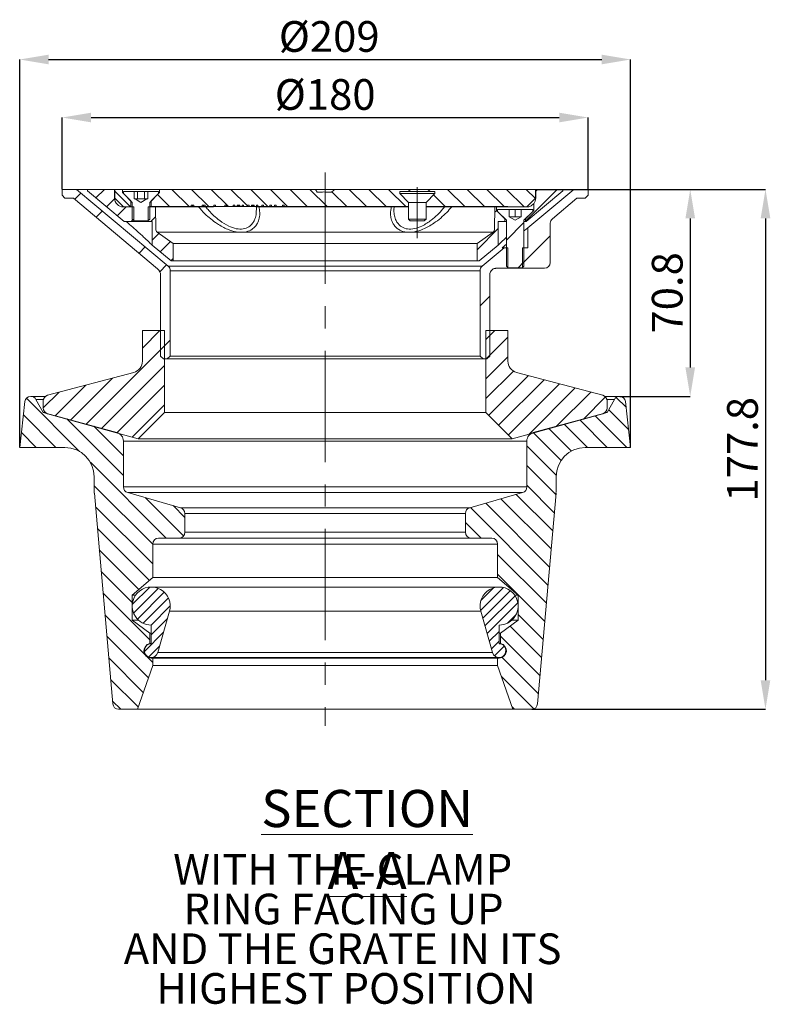
# Model space of a CAD drawing. Units: millimetres. Extents: x 124 to 1424, y 194 to 747.
# Drawn here: x 1167 to 1424, y 410 to 747 of the extents above; entities that cross this region are included whole.
import ezdxf

# ---------------------------------------------------------------- set-up
doc = ezdxf.new("R2010")
doc.units = ezdxf.units.MM
doc.header["$LTSCALE"] = 3
doc.header["$PDSIZE"] = -1
doc.linetypes.add('CENTERX2', pattern=[20.32, 12.7, -2.54, 2.54, -2.54])
doc.styles.add('SLDTEXTSTYLE1', font='TXT', dxfattribs={"width": 0.75})
doc.styles.add('SLDTEXTSTYLE3', font='TXT', dxfattribs={"width": 0.7})
doc.dimstyles.new('SLDDIMSTYLE0', dxfattribs={"dimtxt": 10.5, "dimasz": 9.906, "dimexe": 0, "dimexo": 0.0625, "dimgap": 2.625, "dimtad": 1, "dimdec": 1, "dimrnd": 1e-09, "dimzin": 12, "dimdsep": 46, "dimtxsty": 'SLDTEXTSTYLE1', "dimsah": 1, "dimcen": 0.09, "dimadec": 0, "dimazin": 3, "dimtfac": 1, "dimtdec": 1, "dimtofl": 0, "dimtmove": 0, "dimatfit": 3, "dimfxl": 1, "dimfrac": 2, "dimtolj": 1, "dimtzin": 12, "dimarcsym": 0})

# ---------------------------------------------------------------- blocks, each defined once
blk = doc.blocks.new('_D')
at = {"color": 0, "linetype": 'Continuous', "lineweight": -2}
for p, q in [((1167.44, 600.24), (1167.44, 732.9)), ((1177.35, 732.9), (1366.54, 732.9)), ((1376.44, 600.24), (1376.44, 732.9))]:
    blk.add_line(p, q, dxfattribs=at)
at = {"color": 0}
for points in [[(1177.35, 734.55), (1177.35, 731.25), (1167.44, 732.9)], [(1366.54, 731.25), (1366.54, 734.55), (1376.44, 732.9)]]:
    blk.add_solid(points, dxfattribs=at)
at = {"layer": 'Defpoints', "color": 0}
for p in [(1376.44, 732.9), (1167.44, 600.18), (1376.44, 600.18)]:
    blk.add_point(p, dxfattribs=at)
at = {"color": 0, "lineweight": 0, "insert": (1273.32, 746.02), "char_height": 10.5, "attachment_point": 2, "style": 'SLDTEXTSTYLE1'}
blk.add_mtext('\\A1;%%c209', dxfattribs=at)
blk = doc.blocks.new('_D_2')
at = {"color": 0, "linetype": 'Continuous', "lineweight": -2}
for p, q in [((1181.94, 688.54), (1181.94, 713.05)), ((1191.85, 713.05), (1352.04, 713.05)), ((1361.94, 688.54), (1361.94, 713.05))]:
    blk.add_line(p, q, dxfattribs=at)
at = {"color": 0}
for points in [[(1191.85, 714.7), (1191.85, 711.4), (1181.94, 713.05)], [(1352.04, 711.4), (1352.04, 714.7), (1361.94, 713.05)]]:
    blk.add_solid(points, dxfattribs=at)
at = {"layer": 'Defpoints', "color": 0}
for p in [(1361.94, 713.05), (1181.94, 688.48), (1361.94, 688.48)]:
    blk.add_point(p, dxfattribs=at)
at = {"color": 0, "lineweight": 0, "insert": (1271.94, 726.18), "char_height": 10.5, "attachment_point": 2, "style": 'SLDTEXTSTYLE1'}
blk.add_mtext('\\A1;%%c180', dxfattribs=at)
blk = doc.blocks.new('SW_HATCH_0')
at = {"color": 0, "linetype": 'Continuous', "lineweight": 0}
for p, q in [((-10.79, 173.75), (-12.92, 171.62)), ((-2.8, 175), (-5.71, 172.09)), ((0.7, 171.77), (-2.04, 169.02)), ((0.74, 174.37), (6.11, 169)), ((15.39, 173.2), (19.48, 169.1)), ((20.32, 175), (26.22, 169.1)), ((27.05, 175), (32.95, 169.1)), ((33.79, 175), (39.69, 169.1)), ((40.52, 175), (46.19, 169.33)), ((47.26, 175), (53.16, 169.1)), ((54, 175), (59.9, 169.1)), ((60.73, 175), (66.63, 169.1)), ((67.47, 175), (73.37, 169.1)), ((75.04, 174.16), (80.1, 169.1)), ((80.94, 175), (86.84, 169.1)), ((87.67, 175), (93.57, 169.1)), ((94.41, 175), (100.31, 169.1)), ((101.14, 175), (101.89, 174.25)), ((107.88, 175), (108.63, 174.25)), ((109.79, 173.09), (113.78, 169.1)), ((114.61, 175), (120.51, 169.1)), ((121.35, 175), (127.25, 169.1)), ((128.08, 175), (133.98, 169.1)), ((134.82, 175), (140.82, 169)), ((152.11, 175), (141.24, 164.13)), ((141.55, 175), (144.65, 171.91)), ((145.38, 175), (144.79, 174.42)), ((4.67, 169), (1.62, 165.95)), ((-3.46, 167.6), (-5.59, 165.47)), ((14.71, 165.57), (13.14, 164)), ((131.42, 167.78), (130.8, 167.16)), ((7.24, 164.84), (6.41, 164)), ((140.74, 163.63), (134.74, 157.63)), ((15.82, 159.95), (13.54, 157.67)), ((131.94, 161.57), (124.74, 154.37)), ((149.74, 159.16), (140.24, 149.66)), ((11.18, 155.31), (9.06, 153.18)), ((19.79, 157.17), (16.27, 153.66)), ((18.51, 149.16), (16.17, 146.83)), ((20.74, 151.4), (19.93, 150.58)), ((140.74, 150.16), (138.73, 148.15)), ((129.04, 138.46), (125.74, 135.16)), ((16.24, 126.69), (10.24, 120.69)), ((130.74, 126.69), (127.74, 123.69)), ((17.74, 121.46), (-9.08, 94.63)), ((19.74, 123.46), (16.44, 120.16)), ((135.24, 124.46), (127.74, 116.96)), ((17.74, 114.72), (-3.81, 93.17)), ((135.24, 117.72), (127.74, 110.22)), ((137.13, 112.87), (127.74, 103.49)), ((142.31, 111.31), (128.71, 97.72)), ((-9.14, 108.05), (-19.62, 97.56)), ((0.03, 110.48), (-14.35, 96.1)), ((17.74, 107.99), (1.47, 91.71)), ((147.63, 109.9), (132.08, 94.35)), ((152.95, 108.49), (135.45, 90.99)), ((-18.3, 105.61), (-23.68, 100.24)), ((158.28, 107.08), (142.48, 91.28)), ((163.6, 105.67), (151.8, 93.87)), ((-29.45, 103.54), (-11.3, 85.39)), ((17.74, 101.25), (6.74, 90.25)), ((168.66, 103.99), (161.12, 96.45)), ((172.3, 103.85), (175.67, 100.47)), ((-30.48, 97.83), (-19.35, 86.7)), ((169.76, 99.65), (176.54, 92.87)), ((-15.68, 96.5), (3.74, 77.08)), ((154.52, 94.68), (162.5, 86.7)), ((159.81, 96.13), (169.24, 86.7)), ((165.1, 97.57), (175.97, 86.7)), ((-31.17, 91.79), (-26.08, 86.7)), ((-6.41, 93.97), (3.74, 83.81)), ((143.93, 91.8), (153.45, 82.28)), ((149.23, 93.24), (156.98, 85.49)), ((141.74, 87.25), (151.76, 77.24)), ((-7.57, 81.66), (18.39, 55.7)), ((141.74, 80.52), (151.67, 70.6)), ((-6.26, 73.61), (13.74, 53.61)), ((141.74, 73.78), (151.12, 64.4)), ((11.27, 69.55), (24.33, 56.49)), ((127.65, 67.67), (149.5, 45.82)), ((132.89, 69.17), (150.04, 52.02)), ((138.12, 70.67), (150.58, 58.21)), ((-5.81, 66.43), (13.74, 46.87)), ((20.7, 66.86), (24.74, 62.81)), ((122.41, 66.18), (148.96, 39.63)), ((120.74, 61.11), (126.15, 55.7)), ((-5.17, 59.05), (12.63, 41.25)), ((-4.52, 51.67), (9.01, 38.14)), ((131.74, 50.11), (148.41, 33.44)), ((-3.87, 44.29), (6.74, 33.67)), ((131.74, 43.37), (147.87, 27.24)), ((12.71, 38.97), (6.77, 33.02)), ((15.64, 38.53), (7.2, 30.09)), ((17.7, 37.22), (8.51, 28.04)), ((133.78, 38.81), (125.93, 30.95)), ((130.3, 38.69), (126.04, 34.43)), ((136.08, 37.74), (126.67, 28.33)), ((-3.23, 36.9), (12.74, 20.93)), ((19.12, 35.27), (10.46, 26.62)), ((137.71, 36), (127.41, 25.7)), ((19.74, 32.53), (13.2, 25.99)), ((138.65, 33.58), (128.16, 23.08)), ((-2.58, 29.52), (11.26, 15.68)), ((18.79, 28.21), (13.24, 22.66)), ((138.09, 29.64), (135.1, 26.65)), ((138.74, 29.63), (147.33, 21.05)), ((132.24, 23.8), (128.9, 20.46)), ((136, 25.64), (146.79, 14.86)), ((-1.94, 22.14), (12.26, 7.95)), ((17.45, 23.51), (10.92, 16.97)), ((132.24, 20.43), (129.65, 17.83)), ((132.74, 22.16), (146.25, 8.66)), ((16.12, 18.8), (12.38, 15.07)), ((133.99, 18.8), (130.68, 15.5)), ((-1.29, 14.76), (10.51, 2.96)), ((11.72, 15.22), (13.74, 13.2)), ((133.26, 14.92), (145.71, 2.47)), ((-0.65, 7.38), (8.76, -2.03)), ((133.09, 8.34), (144.11, -2.67)), ((0, 0), (2.8, -2.8)), ((136.72, -2.02), (137.5, -2.8))]:
    blk.add_line(p, q, dxfattribs=at)
blk = doc.blocks.new('_D_3')
at = {"color": 0, "linetype": 'Continuous', "lineweight": -2}
for p, q in [((1344.01, 688.48), (1396.83, 688.48)), ((1396.83, 678.57), (1396.83, 627.58)), ((1372.72, 617.68), (1396.83, 617.68))]:
    blk.add_line(p, q, dxfattribs=at)
at = {"color": 0}
for points in [[(1398.48, 678.57), (1395.18, 678.57), (1396.83, 688.48)], [(1395.18, 627.58), (1398.48, 627.58), (1396.83, 617.68)]]:
    blk.add_solid(points, dxfattribs=at)
at = {"layer": 'Defpoints', "color": 0}
for p in [(1343.94, 688.48), (1372.66, 617.68), (1396.83, 617.68)]:
    blk.add_point(p, dxfattribs=at)
at = {"color": 0, "lineweight": 0, "insert": (1383.7, 653.08), "char_height": 10.5, "attachment_point": 2, "rotation": 90, "style": 'SLDTEXTSTYLE1'}
blk.add_mtext('\\A1;70.8', dxfattribs=at)
blk = doc.blocks.new('_D_4')
at = {"color": 0, "linetype": 'Continuous', "lineweight": -2}
for p, q in [((1353.33, 688.48), (1422.57, 688.48)), ((1422.57, 678.57), (1422.57, 520.58)), ((1342.67, 510.68), (1422.57, 510.68))]:
    blk.add_line(p, q, dxfattribs=at)
at = {"color": 0}
for points in [[(1424.22, 678.57), (1420.92, 678.57), (1422.57, 688.48)], [(1420.92, 520.58), (1424.22, 520.58), (1422.57, 510.68)]]:
    blk.add_solid(points, dxfattribs=at)
at = {"layer": 'Defpoints', "color": 0}
for p in [(1353.27, 688.48), (1342.61, 510.68), (1422.57, 510.68)]:
    blk.add_point(p, dxfattribs=at)
at = {"color": 0, "lineweight": 0, "insert": (1409.44, 599.58), "char_height": 10.5, "attachment_point": 2, "rotation": 90, "style": 'SLDTEXTSTYLE1'}
blk.add_mtext('\\A1;177.8', dxfattribs=at)
blk = doc.blocks.new('SW_NOTE_5')
at = {"color": 0, "linetype": 'Continuous', "lineweight": 0, "char_height": 10.5, "attachment_point": 2}
for s, insert, style in [('WITH THE CLAMP', (55.29, 13.54), 'SLDTEXTSTYLE1'), ('RING FACING UP', (55.57, -0.04), 'SLDTEXTSTYLE1'), ('AND THE GRATE IN ITS', (55.26, -13.62), 'SLDTEXTSTYLE3'), ('HIGHEST POSITION', (56.48, -27.2), 'SLDTEXTSTYLE1')]:
    blk.add_mtext(s, dxfattribs=dict(at, insert=insert, style=style))

msp = doc.modelspace()

# ---------------------------------------------------------------- linework, layer by layer
at = {"color": 7, "linetype": 'CENTERX2', "lineweight": 0}
for p, q in [((1271.94, 694.26), (1271.94, 504.95)), ((1303.44, 671.84), (1303.44, 689.23))]:
    msp.add_line(p, q, dxfattribs=at)
at = {"color": 7, "linetype": 'Continuous', "lineweight": 15}
for p, q in [((1181.94, 688.48), (1181.94, 686.48)), ((1186.91, 688.48), (1181.94, 688.48)), ((1218.23, 662.2), (1186.91, 688.48)), ((1186.91, 688.48), (1190.62, 688.48)), ((1190.62, 688.48), (1190.62, 687.98)), ((1199.89, 688.48), (1190.62, 688.48)), ((1190.62, 687.98), (1203.13, 677.48)), ((1199.89, 685.48), (1199.89, 688.48)), ((1199.89, 688.48), (1199.94, 688.48)), ((1199.94, 688.48), (1199.94, 685.48)), ((1199.94, 688.48), (1202.59, 688.48)), ((1202.59, 687.38), (1202.59, 688.48)), ((1215.29, 688.48), (1202.59, 688.48)), ((1205.44, 684.53), (1202.59, 687.38)), ((1202.94, 687.38), (1202.59, 687.38)), ((1202.94, 687.73), (1202.94, 687.03)), ((1206.63, 687.73), (1202.94, 687.73)), ((1202.94, 687.03), (1205.94, 684.03)), ((1206.63, 685.23), (1206.63, 687.73)), ((1206.63, 687.73), (1207.79, 687.73)), ((1207.79, 685.23), (1207.79, 687.73)), ((1207.79, 687.73), (1210.1, 687.73)), ((1210.1, 685.23), (1210.1, 687.73)), ((1210.1, 687.73), (1211.25, 687.73)), ((1211.25, 685.23), (1211.25, 687.73)), ((1214.94, 687.73), (1211.25, 687.73)), ((1211.94, 684.03), (1214.94, 687.03)), ((1215.29, 687.38), (1212.44, 684.53)), ((1214.94, 687.03), (1214.94, 687.73)), ((1215.29, 687.38), (1214.94, 687.38)), ((1215.29, 688.48), (1215.29, 687.38)), ((1215.29, 688.48), (1268.68, 688.48)), ((1275.2, 688.48), (1268.64, 688.48)), ((1268.68, 688.48), (1269.26, 687.48)), ((1270.75, 687.48), (1269.26, 687.48)), ((1274.03, 687.48), (1272.4, 687.48)), ((1275.2, 688.48), (1343.94, 688.48)), ((1297.44, 687.73), (1297.44, 687.03)), ((1297.44, 687.73), (1309.44, 687.73)), ((1297.44, 687.03), (1300.44, 684.03)), ((1297.44, 687.03), (1309.44, 687.03)), ((1306.44, 684.03), (1309.44, 687.03)), ((1309.44, 687.03), (1309.44, 687.73)), ((1340.75, 677.48), (1353.27, 687.98)), ((1356.97, 688.48), (1341.24, 675.28)), ((1343.94, 685.48), (1343.94, 688.48)), ((1343.94, 688.48), (1343.99, 688.48)), ((1343.99, 688.48), (1343.99, 685.48)), ((1353.27, 688.48), (1343.99, 688.48)), ((1353.27, 687.98), (1353.27, 688.48)), ((1353.27, 688.48), (1356.97, 688.48)), ((1361.94, 688.48), (1356.97, 688.48)), ((1361.94, 686.48), (1361.94, 688.48)), ((1182.94, 685.48), (1181.94, 686.48)), ((1182.94, 685.48), (1185.82, 685.48)), ((1185.82, 685.48), (1214.57, 661.35)), ((1202.94, 682.48), (1199.94, 685.48)), ((1205.44, 682.48), (1205.44, 684.53)), ((1205.94, 684.03), (1205.94, 678.34)), ((1206.94, 685.23), (1206.63, 685.23)), ((1208.94, 684.02), (1206.94, 685.23)), ((1207.21, 685.23), (1206.94, 685.23)), ((1208.94, 685.23), (1207.21, 685.23)), ((1210.94, 685.23), (1208.94, 684.02)), ((1210.68, 685.23), (1208.94, 685.23)), ((1210.94, 685.23), (1210.68, 685.23)), ((1211.25, 685.23), (1210.94, 685.23)), ((1211.94, 678.34), (1211.94, 684.03)), ((1212.44, 684.53), (1212.44, 682.58)), ((1300.44, 684.03), (1300.44, 678.34)), ((1300.44, 684.03), (1306.44, 684.03)), ((1306.44, 678.34), (1306.44, 684.03)), ((1343.94, 685.48), (1340.94, 682.48)), ((1349.66, 678.42), (1358.07, 685.48)), ((1358.07, 685.48), (1360.94, 685.48)), ((1361.94, 686.48), (1360.94, 685.48)), ((1206.44, 682.48), (1202.89, 682.48)), ((1205.44, 682.48), (1202.94, 682.48)), ((1206.44, 677.48), (1206.44, 682.48)), ((1211.44, 682.48), (1211.44, 677.48)), ((1213.85, 682.48), (1211.44, 682.48)), ((1212.44, 682.58), (1211.94, 682.58)), ((1212.44, 682.58), (1226.11, 682.58)), ((1212.78, 682.48), (1212.78, 682.58)), ((1216.28, 682.48), (1213.85, 682.48)), ((1213.85, 682.48), (1213.99, 674.88)), ((1216.28, 682.48), (1216.28, 682.58)), ((1218.16, 682.48), (1216.28, 682.48)), ((1218.16, 682.48), (1218.16, 682.58)), ((1223.05, 682.48), (1218.16, 682.48)), ((1223.05, 682.48), (1223.05, 682.58)), ((1224.91, 682.48), (1223.05, 682.48)), ((1224.91, 682.48), (1224.91, 682.58)), ((1230.95, 682.48), (1224.91, 682.48)), ((1227.05, 683.08), (1226.11, 683.08)), ((1226.11, 683.08), (1226.11, 682.58)), ((1226.58, 682.58), (1226.11, 682.58)), ((1226.58, 683.08), (1226.58, 682.58)), ((1227.05, 682.58), (1226.58, 682.58)), ((1227.05, 682.58), (1227.05, 683.08)), ((1227.05, 682.58), (1229.89, 682.58)), ((1230.84, 683.08), (1229.89, 683.08)), ((1229.89, 683.08), (1229.89, 682.58)), ((1230.37, 682.58), (1229.89, 682.58)), ((1230.37, 683.08), (1230.37, 682.58)), ((1230.84, 682.58), (1230.37, 682.58)), ((1230.84, 682.58), (1230.84, 683.08)), ((1230.84, 682.58), (1233.83, 682.58)), ((1230.95, 682.48), (1230.95, 682.58)), ((1233.74, 682.48), (1230.95, 682.48)), ((1234.38, 683.08), (1233.83, 683.08)), ((1233.83, 683.08), (1233.83, 682.58)), ((1233.86, 682.58), (1233.83, 682.58)), ((1233.86, 683.08), (1233.86, 682.58)), ((1234.38, 682.58), (1233.86, 682.58)), ((1234.38, 682.58), (1234.38, 683.08)), ((1234.38, 683.08), (1234.38, 682.58)), ((1234.38, 683.08), (1234.38, 683.08)), ((1234.38, 682.58), (1237.61, 682.58)), ((1234.38, 682.58), (1234.38, 682.58)), ((1238.17, 683.08), (1237.61, 683.08)), ((1237.61, 683.08), (1237.61, 682.58)), ((1237.64, 682.58), (1237.61, 682.58)), ((1237.64, 683.08), (1237.64, 682.58)), ((1238.17, 682.58), (1237.64, 682.58)), ((1238.17, 682.58), (1238.17, 683.08)), ((1238.17, 683.08), (1238.17, 682.58)), ((1238.17, 683.08), (1238.17, 683.08)), ((1238.17, 682.58), (1240.49, 682.58)), ((1238.17, 682.58), (1238.17, 682.58)), ((1241.02, 683.08), (1240.49, 683.08)), ((1240.49, 683.08), (1240.49, 682.58)), ((1241.02, 682.58), (1240.49, 682.58)), ((1241.02, 682.58), (1241.02, 683.08)), ((1241.02, 683.08), (1241.02, 682.58)), ((1241.02, 682.58), (1241.8, 682.58)), ((1241.02, 682.58), (1241.02, 682.58)), ((1242.74, 683.08), (1241.8, 683.08)), ((1241.8, 683.08), (1241.8, 682.58)), ((1242.1, 682.58), (1241.8, 682.58)), ((1242.1, 683.08), (1242.1, 682.58)), ((1242.44, 682.58), (1242.1, 682.58)), ((1242.44, 683.08), (1242.44, 682.58)), ((1242.74, 682.58), (1242.44, 682.58)), ((1242.74, 682.58), (1242.74, 683.08)), ((1242.74, 682.58), (1243.53, 682.58)), ((1244.06, 683.08), (1243.53, 683.08)), ((1243.53, 683.08), (1243.53, 682.58)), ((1244.06, 682.58), (1243.53, 682.58)), ((1244.06, 682.58), (1244.06, 683.08)), ((1244.06, 683.08), (1244.06, 682.58)), ((1244.06, 682.58), (1245.39, 682.58)), ((1244.06, 682.58), (1244.06, 682.58)), ((1245.92, 683.08), (1245.39, 683.08)), ((1245.39, 683.08), (1245.39, 682.58)), ((1245.92, 682.58), (1245.39, 682.58)), ((1245.92, 682.58), (1245.92, 683.08)), ((1245.92, 683.08), (1245.92, 682.58)), ((1245.92, 682.58), (1246.7, 682.58)), ((1245.92, 682.58), (1245.92, 682.58)), ((1247.64, 683.08), (1246.7, 683.08)), ((1246.7, 683.08), (1246.7, 682.58)), ((1247, 682.58), (1246.7, 682.58)), ((1247, 683.08), (1247, 682.58)), ((1247.34, 682.58), (1247, 682.58)), ((1247.34, 683.08), (1247.34, 682.58)), ((1247.64, 682.58), (1247.34, 682.58)), ((1247.64, 682.58), (1247.64, 683.08)), ((1247.64, 682.58), (1248.43, 682.58)), ((1251.58, 682.48), (1248.21, 682.48)), ((1248.41, 681.54), (1248.4, 682.48)), ((1248.96, 683.08), (1248.43, 683.08)), ((1248.43, 683.08), (1248.43, 682.58)), ((1248.96, 682.58), (1248.43, 682.58)), ((1248.96, 682.58), (1248.96, 683.08)), ((1248.96, 683.08), (1248.96, 682.58)), ((1248.96, 682.58), (1250.29, 682.58)), ((1248.96, 682.58), (1248.96, 682.58)), ((1250.82, 683.08), (1250.29, 683.08)), ((1250.29, 683.08), (1250.29, 682.58)), ((1250.82, 682.58), (1250.29, 682.58)), ((1250.82, 682.58), (1250.82, 683.08)), ((1250.82, 683.08), (1250.82, 682.58)), ((1250.82, 682.58), (1252.97, 682.58)), ((1250.82, 682.58), (1250.82, 682.58)), ((1259.82, 682.48), (1251.58, 682.48)), ((1253.55, 683.08), (1252.97, 683.08)), ((1252.97, 683.08), (1252.97, 682.58)), ((1253.55, 682.58), (1253.55, 683.08)), ((1253.55, 682.58), (1254.63, 682.58)), ((1255.16, 683.08), (1254.63, 683.08)), ((1254.63, 683.08), (1254.63, 682.58)), ((1255.16, 682.58), (1254.63, 682.58)), ((1255.16, 682.58), (1255.16, 683.08)), ((1255.16, 683.08), (1255.16, 682.58)), ((1255.16, 682.58), (1257.31, 682.58)), ((1255.16, 682.58), (1255.16, 682.58)), ((1257.89, 683.08), (1257.31, 683.08)), ((1257.31, 683.08), (1257.31, 682.58)), ((1257.89, 682.58), (1257.89, 683.08)), ((1257.89, 682.58), (1300.44, 682.58)), ((1259.82, 682.48), (1259.82, 682.58)), ((1262.67, 682.48), (1259.82, 682.48)), ((1262.67, 682.48), (1262.67, 682.58)), ((1270.82, 682.48), (1262.67, 682.48)), ((1270.82, 682.48), (1270.82, 682.58)), ((1271.26, 682.48), (1270.82, 682.48)), ((1271.26, 682.48), (1271.26, 682.58)), ((1275.17, 682.48), (1271.26, 682.48)), ((1275.17, 682.48), (1275.17, 682.58)), ((1283.08, 682.48), (1275.17, 682.48)), ((1283.08, 682.48), (1283.08, 682.58)), ((1284.07, 682.48), (1283.08, 682.48)), ((1284.07, 682.48), (1284.07, 682.58)), ((1295.67, 682.48), (1284.07, 682.48)), ((1295.49, 682.48), (1295.47, 681.53)), ((1295.67, 682.48), (1300.44, 682.48)), ((1300.16, 682.48), (1300.16, 682.58)), ((1306.44, 682.58), (1334.44, 682.58)), ((1306.44, 682.48), (1310.15, 682.48)), ((1318.98, 682.48), (1310.15, 682.48)), ((1318.98, 682.48), (1318.98, 682.58)), ((1320.94, 682.48), (1318.98, 682.48)), ((1320.94, 682.48), (1320.94, 682.58)), ((1324.39, 682.48), (1320.94, 682.48)), ((1324.39, 682.48), (1324.39, 682.58)), ((1326.41, 682.48), (1324.39, 682.48)), ((1326.41, 682.48), (1326.41, 682.58)), ((1327.28, 682.48), (1326.41, 682.48)), ((1327.28, 682.48), (1327.28, 682.58)), ((1330.03, 682.48), (1327.28, 682.48)), ((1329.9, 674.88), (1330.03, 682.48)), ((1330.59, 682.48), (1330.03, 682.48)), ((1330.11, 682.48), (1330.11, 682.58)), ((1330.59, 682.48), (1330.59, 681.28)), ((1334.18, 682.48), (1330.59, 682.48)), ((1333.44, 678.43), (1330.59, 681.28)), ((1330.94, 681.28), (1330.59, 681.28)), ((1330.94, 681.63), (1330.94, 680.93)), ((1334.94, 681.63), (1330.94, 681.63)), ((1330.94, 680.93), (1333.94, 677.93)), ((1331.1, 682.48), (1331.1, 682.58)), ((1333.3, 682.48), (1333.3, 682.58)), ((1334.44, 682.48), (1334.18, 682.48)), ((1334.44, 682.58), (1334.44, 682.48)), ((1340.94, 682.48), (1334.44, 682.48)), ((1334.94, 681.63), (1334.94, 679.13)), ((1334.94, 681.63), (1336.94, 681.63)), ((1336.94, 679.13), (1336.94, 681.63)), ((1336.94, 681.63), (1338.94, 681.63)), ((1342.94, 681.63), (1338.94, 681.63)), ((1338.94, 679.13), (1338.94, 681.63)), ((1339.94, 677.93), (1342.94, 680.93)), ((1343.29, 681.28), (1340.44, 678.43)), ((1342.94, 680.93), (1342.94, 681.63)), ((1343.29, 681.28), (1342.94, 681.28)), ((1343.29, 681.28), (1343.29, 683.55)), ((1206.44, 677.48), (1203.13, 677.48)), ((1206.56, 677.73), (1205.94, 678.34)), ((1206.44, 677.48), (1211.44, 677.48)), ((1206.56, 677.73), (1211.33, 677.73)), ((1211.94, 678.34), (1211.33, 677.73)), ((1212.74, 677.48), (1211.44, 677.48)), ((1212.74, 677.48), (1212.74, 669.41)), ((1300.44, 678.34), (1301.06, 677.73)), ((1300.44, 678.34), (1306.44, 678.34)), ((1305.83, 677.73), (1301.06, 677.73)), ((1305.83, 677.73), (1306.44, 678.34)), ((1331.14, 669.41), (1331.14, 677.48)), ((1333.44, 677.48), (1331.14, 677.48)), ((1333.44, 677.48), (1333.44, 678.43)), ((1333.44, 677.48), (1333.94, 677.48)), ((1333.94, 677.93), (1333.94, 662.24)), ((1336.94, 677.92), (1334.94, 679.13)), ((1335.94, 679.13), (1334.94, 679.13)), ((1337.94, 679.13), (1335.94, 679.13)), ((1338.94, 679.13), (1336.94, 677.92)), ((1338.94, 679.13), (1337.94, 679.13)), ((1339.94, 662.24), (1339.94, 677.93)), ((1339.94, 677.48), (1340.44, 677.48)), ((1340.44, 678.43), (1340.44, 677.48)), ((1340.75, 677.48), (1340.44, 677.48)), ((1348.94, 676.89), (1348.94, 663.48)), ((1219.94, 669.98), (1214.45, 673.83)), ((1214.45, 673.83), (1242.48, 673.83)), ((1243.91, 673.83), (1242.48, 673.83)), ((1243.91, 673.83), (1299.97, 673.83)), ((1301.41, 673.83), (1299.97, 673.83)), ((1301.41, 673.83), (1329.44, 673.83)), ((1329.44, 673.83), (1323.94, 669.98)), ((1329.44, 673.83), (1329.44, 673.83)), ((1341.24, 675.28), (1341.24, 668.48)), ((1212.74, 669.41), (1219.22, 663.98)), ((1219.94, 669.98), (1323.94, 669.98)), ((1219.94, 663.98), (1219.94, 669.98)), ((1323.94, 669.98), (1323.94, 663.98)), ((1324.66, 663.98), (1331.14, 669.41)), ((1333.14, 668.48), (1325.66, 662.2)), ((1332.47, 668.48), (1333.94, 669.68)), ((1332.47, 668.48), (1333.14, 668.48)), ((1333.14, 668.48), (1334.44, 668.48)), ((1334.44, 661.48), (1334.44, 668.48)), ((1339.44, 668.48), (1339.44, 661.48)), ((1339.44, 668.48), (1341.24, 668.48)), ((1219.22, 663.98), (1219.94, 663.98)), ((1219.94, 663.98), (1323.94, 663.98)), ((1323.94, 663.98), (1324.66, 663.98)), ((1218.23, 662.2), (1325.66, 662.2)), ((1218.94, 631.48), (1218.94, 660.67)), ((1324.94, 660.67), (1218.94, 660.67)), ((1324.94, 660.67), (1324.94, 631.48)), ((1334.44, 661.48), (1330.34, 661.48)), ((1334.56, 661.63), (1333.94, 662.24)), ((1334.44, 661.48), (1339.44, 661.48)), ((1334.56, 661.63), (1339.33, 661.63)), ((1339.94, 662.24), (1339.33, 661.63)), ((1346.94, 661.48), (1339.44, 661.48)), ((1215.64, 659.05), (1215.64, 631.48)), ((1328.24, 631.48), (1328.24, 659.05)), ((1209.44, 640.16), (1209.44, 629.74)), ((1216.94, 640.16), (1209.44, 640.16)), ((1216.94, 612.16), (1216.94, 640.16)), ((1326.94, 640.16), (1326.94, 612.16)), ((1334.44, 640.16), (1326.94, 640.16)), ((1334.44, 629.74), (1334.44, 640.16)), ((1216.64, 630.48), (1215.64, 631.48)), ((1216.64, 630.48), (1217.94, 630.48)), ((1218.94, 631.48), (1217.94, 630.48)), ((1325.94, 630.48), (1217.94, 630.48)), ((1218.94, 631.48), (1324.94, 631.48)), ((1325.94, 630.48), (1324.94, 631.48)), ((1325.94, 630.48), (1327.24, 630.48)), ((1328.24, 631.48), (1327.24, 630.48)), ((1206.47, 625.87), (1177.01, 618.06)), ((1366.88, 618.06), (1337.42, 625.87)), ((1171.26, 617.68), (1171.23, 617.68)), ((1171.26, 617.68), (1176.26, 617.68)), ((1175.44, 612.18), (1173.01, 616.63)), ((1367.63, 617.68), (1372.63, 617.68)), ((1370.87, 616.63), (1368.44, 612.18)), ((1372.66, 617.68), (1372.63, 617.68)), ((1169.24, 615.9), (1167.44, 600.18)), ((1175.52, 616.12), (1175.52, 613.68)), ((1368.37, 613.68), (1368.37, 616.12)), ((1376.44, 600.18), (1374.65, 615.9)), ((1200.73, 605.28), (1175.44, 612.18)), ((1175.44, 612.18), (1176.2, 612.18)), ((1176.98, 611.76), (1207.94, 603.16)), ((1207.94, 603.16), (1216.94, 612.16)), ((1326.94, 612.16), (1216.94, 612.16)), ((1326.94, 612.16), (1335.94, 603.16)), ((1335.94, 603.16), (1366.9, 611.76)), ((1368.44, 612.18), (1343.15, 605.28)), ((1367.68, 612.18), (1368.44, 612.18)), ((1265.65, 603.16), (1207.94, 603.16)), ((1278.24, 603.16), (1265.65, 603.16)), ((1335.94, 603.16), (1278.24, 603.16)), ((1167.44, 600.18), (1182.94, 600.18)), ((1202.94, 586.69), (1202.94, 602.39)), ((1340.94, 602.39), (1202.94, 602.39)), ((1340.94, 602.39), (1340.94, 586.69)), ((1360.94, 600.18), (1376.44, 600.18)), ((1192.94, 590.18), (1192.94, 585.41)), ((1350.94, 585.41), (1350.94, 590.18)), ((1202.94, 586.69), (1340.94, 586.69)), ((1192.98, 584.54), (1199.28, 512.5)), ((1222.49, 579.59), (1204.39, 584.76)), ((1339.49, 584.76), (1204.39, 584.76)), ((1339.49, 584.76), (1321.39, 579.59)), ((1344.6, 512.5), (1350.91, 584.54)), ((1222.49, 579.59), (1321.39, 579.59)), ((1223.94, 571.18), (1223.94, 577.67)), ((1319.94, 577.67), (1223.94, 577.67)), ((1319.94, 577.67), (1319.94, 571.18)), ((1214.94, 569.18), (1221.94, 569.18)), ((1321.94, 569.18), (1221.94, 569.18)), ((1223.94, 571.18), (1319.94, 571.18)), ((1321.94, 569.18), (1328.94, 569.18)), ((1212.94, 555.68), (1212.94, 567.18)), ((1330.94, 567.18), (1212.94, 567.18)), ((1330.94, 567.18), (1330.94, 555.68)), ((1205.94, 549.68), (1212.94, 555.68)), ((1212.94, 555.68), (1330.94, 555.68)), ((1330.94, 555.68), (1337.94, 549.68)), ((1331.44, 552.47), (1212.44, 552.47)), ((1205.94, 541.18), (1205.94, 549.68)), ((1205.94, 549.68), (1207.11, 549.68)), ((1336.78, 549.68), (1337.94, 549.68)), ((1337.94, 549.68), (1337.94, 541.18)), ((1218.7, 544.19), (1214.69, 530.08)), ((1218.7, 544.19), (1325.19, 544.19)), ((1329.19, 530.08), (1325.19, 544.19)), ((1211.94, 536.68), (1205.94, 541.18)), ((1205.94, 541.18), (1208.05, 541.18)), ((1212.44, 533.06), (1212.44, 539.47)), ((1331.44, 539.47), (1331.44, 533.06)), ((1337.94, 541.18), (1331.94, 536.68)), ((1335.84, 541.18), (1337.94, 541.18)), ((1211.94, 533.13), (1211.94, 536.68)), ((1211.94, 536.68), (1212.44, 536.68)), ((1331.44, 536.68), (1331.94, 536.68)), ((1331.94, 536.68), (1331.94, 533.13)), ((1211.94, 533.13), (1212.44, 533.13)), ((1331.44, 533.13), (1331.94, 533.13)), ((1214.69, 530.08), (1329.19, 530.08)), ((1207.69, 510.68), (1212.94, 525.68)), ((1212.44, 528.38), (1331.44, 528.38)), ((1212.94, 528.18), (1212.44, 528.18)), ((1212.94, 525.68), (1212.94, 528.18)), ((1212.94, 528.18), (1330.94, 528.18)), ((1212.94, 525.68), (1330.94, 525.68)), ((1330.94, 528.18), (1330.94, 525.68)), ((1331.44, 528.18), (1330.94, 528.18)), ((1330.94, 525.68), (1336.19, 510.68)), ((1201.28, 510.68), (1207.69, 510.68)), ((1207.69, 510.68), (1336.19, 510.68)), ((1336.19, 510.68), (1342.61, 510.68))]:
    msp.add_line(p, q, dxfattribs=at)
at = {"color": 8, "linetype": 'Continuous', "lineweight": 15}
for p, q in [((1199.89, 685.48), (1199.94, 685.48)), ((1343.94, 685.48), (1343.99, 685.48)), ((1175.58, 616.63), (1173.01, 616.63)), ((1370.87, 616.63), (1368.3, 616.63))]:
    msp.add_line(p, q, dxfattribs=at)
at = {"color": 7, "linetype": 'Continuous', "lineweight": 15}
for centre, radius, start, end in [((1202.89, 685.48), 3, 180, 270), ((1340.99, 685.48), 3, 320.0555, 0), ((1350.94, 676.89), 2, 130, 180), ((1215.49, 674.91), 1.5, 181, 226.1616), ((1328.4, 674.91), 1.5, 313.8384, 359), ((1346.94, 663.48), 2, 270, 0), ((1212.64, 659.05), 3, 0, 50), ((1216.94, 660.67), 2, 0, 50), ((1326.94, 660.67), 2, 130, 180), ((1331.24, 659.05), 3, 155.0089, 180), ((1205.44, 629.74), 4, 284.8578, 0), ((1338.44, 629.74), 4, 180, 255.1422), ((1171.23, 615.68), 2, 90, 173.4802), ((1171.26, 615.68), 2, 28.6105, 90), ((1177.52, 616.12), 2, 104.8578, 180), ((1366.37, 616.12), 2, 0, 75.1422), ((1372.63, 615.68), 2, 90, 151.3895), ((1372.66, 615.68), 2, 6.5198, 90), ((1177.52, 613.68), 2, 180, 254.4873), ((1366.37, 613.68), 2, 285.5127, 0), ((1199.94, 602.39), 3, 0, 74.7449), ((1343.94, 602.39), 3, 105.2551, 180), ((1182.94, 590.18), 10, 0, 90), ((1360.94, 590.18), 10, 90, 180), ((1204.94, 586.69), 2, 180, 254.0546), ((1338.94, 586.69), 2, 285.9454, 0), ((1202.94, 585.41), 10, 180, 185), ((1340.94, 585.41), 10, 355, 0), ((1221.94, 577.67), 2, 0, 74.0546), ((1321.94, 577.67), 2, 105.9454, 180), ((1214.94, 567.18), 2, 90, 180), ((1221.94, 571.18), 2, 270, 0), ((1321.94, 571.18), 2, 180, 270), ((1328.94, 567.18), 2, 0, 90), ((1212.44, 545.97), 6.5, 344.1698, 213.5255), ((1331.44, 545.97), 6.5, 326.4745, 195.8302), ((1212.44, 545.97), 6.5, 213.5255, 270), ((1331.44, 545.97), 6.5, 270, 326.4745), ((1212.44, 530.68), 2.5, 101.537, 270), ((1212.44, 530.72), 2.34, 90, 344.1698), ((1331.44, 530.72), 2.34, 195.8302, 90), ((1331.44, 530.68), 2.5, 270, 78.463), ((1201.28, 512.68), 2, 185, 270), ((1342.61, 512.68), 2, 270, 355)]:
    msp.add_arc(centre, radius, start, end, dxfattribs=at)
for points, knots in [([(1272.4, 687.48), (1272.03, 687.54), (1271.48, 687.64), (1270.93, 687.52), (1270.75, 687.48)], [0, 0, 0, 0, 0.653367, 1, 1, 1, 1]), ([(1274.03, 687.48), (1274.24, 687.64), (1274.64, 687.95), (1275.02, 688.3), (1275.2, 688.48)], [0, 0, 0, 0, 0.512358, 1, 1, 1, 1]), ([(1242.48, 673.83), (1242.4, 673.83), (1242.09, 673.86), (1240.81, 674.04), (1238.93, 674.62), (1236.77, 675.66), (1234.8, 676.84), (1232.77, 678.34), (1230.57, 680.29), (1229.32, 681.7), (1228.63, 682.48)], [0, 0, 0, 0, 0.014944, 0.059086, 0.241855, 0.35695, 0.472193, 0.635442, 0.798898, 1, 1, 1, 1]), ([(1249.33, 682.48), (1249.43, 681.85), (1249.65, 680.55), (1249.47, 678.66), (1248.92, 677.04), (1248.06, 675.77), (1246.85, 674.68), (1245.41, 674.02), (1244.24, 673.87), (1243.91, 673.83)], [0, 0, 0, 0, 0.162795, 0.335387, 0.507752, 0.630095, 0.752259, 0.930075, 1, 1, 1, 1]), ([(1253.55, 682.58), (1253.49, 682.58), (1253.41, 682.58), (1253.07, 682.58), (1252.97, 682.58)], [0, 0, 0, 0, 0.708565, 1, 1, 1, 1]), ([(1257.89, 682.58), (1257.83, 682.58), (1257.75, 682.58), (1257.41, 682.58), (1257.31, 682.58)], [0, 0, 0, 0, 0.708565, 1, 1, 1, 1]), ([(1299.97, 673.83), (1299.9, 673.83), (1299.62, 673.86), (1298.5, 674.04), (1297.13, 674.62), (1295.93, 675.66), (1295.08, 676.84), (1294.49, 678.34), (1294.22, 680.29), (1294.44, 681.7), (1294.56, 682.48)], [0, 0, 0, 0, 0.014944, 0.059086, 0.241855, 0.35695, 0.472193, 0.635442, 0.798898, 1, 1, 1, 1]), ([(1315.25, 682.48), (1314.7, 681.85), (1313.56, 680.55), (1311.5, 678.66), (1309.38, 677.04), (1307.32, 675.77), (1305.12, 674.68), (1303.08, 674.02), (1301.77, 673.87), (1301.41, 673.83)], [0, 0, 0, 0, 0.162795, 0.335387, 0.507752, 0.630095, 0.752259, 0.930075, 1, 1, 1, 1]), ([(1343.29, 683.55), (1343.28, 683.54), (1343.24, 683.49), (1342.75, 683.02), (1341.85, 682.55), (1341.07, 682.5), (1340.81, 682.48)], [0, 0, 0, 0, 0.153123, 0.484473, 0.828355, 1, 1, 1, 1]), ([(1212.74, 669.41), (1212.73, 669.43), (1212.69, 669.47), (1212.14, 670.01), (1210.98, 671.12), (1209.55, 672.46), (1208, 673.87), (1206.1, 675.57), (1204.61, 676.83), (1203.86, 677.48)], [0, 0, 0, 0, 0.068013, 0.210381, 0.398691, 0.523804, 0.652467, 0.823366, 1, 1, 1, 1]), ([(1329.44, 673.83), (1329.44, 673.83), (1329.46, 673.86), (1329.5, 673.89), (1329.52, 673.92)], [0, 0, 0, 0, 0.316518, 1, 1, 1, 1]), ([(1329.9, 674.88), (1329.89, 674.79), (1329.88, 674.6), (1329.8, 674.36), (1329.71, 674.16), (1329.62, 674.03), (1329.56, 673.96), (1329.54, 673.93), (1329.53, 673.92), (1329.53, 673.92), (1329.53, 673.91), (1329.53, 673.91)], [0, 0, 0, 0, 0.259779, 0.516276, 0.718993, 0.864062, 0.949949, 0.970904, 0.982391, 0.992549, 1, 1, 1, 1]), ([(1339.94, 674.32), (1340.04, 674.39), (1340.71, 674.89), (1341.15, 675.21), (1341.22, 675.26), (1341.24, 675.28)], [0, 0, 0, 0, 0.110025, 0.737081, 1, 1, 1, 1]), ([(1333.94, 672.09), (1333.8, 671.95), (1332.99, 671.2), (1331.96, 670.21), (1331.23, 669.5), (1331.17, 669.44), (1331.14, 669.41)], [0, 0, 0, 0, 0.089852, 0.490567, 0.814516, 1, 1, 1, 1]), ([(1328.52, 660.32), (1328.64, 660.52), (1328.87, 660.91), (1329.43, 661.3), (1329.95, 661.46), (1330.25, 661.47), (1330.34, 661.48)], [0, 0, 0, 0, 0.297213, 0.594426, 0.89163, 1, 1, 1, 1])]:
    msp.add_open_spline(points, degree=3, knots=knots, dxfattribs=at)
at = {"color": 8, "linetype": 'Continuous', "lineweight": 15}
for points, knots in [([(1231.09, 682.48), (1231.44, 682.06), (1232.29, 681.04), (1233.86, 679.44), (1236.08, 677.56), (1238.67, 675.91), (1240.88, 675.12), (1242.75, 674.82), (1244.52, 674.93), (1246.12, 675.77), (1247.15, 676.85), (1247.88, 678.13), (1248.36, 679.69), (1248.39, 680.93), (1248.4, 681.53)], [0, 0, 0, 0, 0.061141, 0.151762, 0.244364, 0.370087, 0.467548, 0.490823, 0.584983, 0.679909, 0.745987, 0.813973, 0.909619, 1, 1, 1, 1]), ([(1295.49, 681.56), (1295.48, 681.46), (1295.44, 680.73), (1295.61, 679.44), (1296.21, 677.56), (1297.45, 675.91), (1299.03, 675.12), (1300.66, 674.82), (1302.51, 674.93), (1304.8, 675.77), (1306.71, 676.86), (1308.51, 678.14), (1310.36, 679.75), (1311.81, 681.29), (1312.57, 682.21), (1312.79, 682.48)], [0, 0, 0, 0, 0.0158305, 0.107333, 0.1987078, 0.3241906, 0.4214656, 0.4446965, 0.5386769, 0.6334218, 0.7002628, 0.7672286, 0.8638699, 0.9606506, 1, 1, 1, 1])]:
    msp.add_open_spline(points, degree=3, knots=knots, dxfattribs=at)

# ---------------------------------------------------------------- block references
at = {"color": 7, "linetype": 'Continuous', "lineweight": 0}
for name, p in [('SW_HATCH_0', (1199.2, 513.48)), ('SW_NOTE_5', (1222.65, 447.63))]:
    msp.add_blockref(name, p, dxfattribs=at)

# ---------------------------------------------------------------- texts
at = {"color": 7, "linetype": 'Continuous', "lineweight": 0, "insert": (1286.3, 483.07), "char_height": 12.7, "attachment_point": 2, "style": 'SLDTEXTSTYLE1'}
msp.add_mtext('\\LSECTION A-A', dxfattribs=at)

# ---------------------------------------------------------------- dimensions: what is measured, and where the dimension line sits
at = {"color": 7, "linetype": 'Continuous', "lineweight": 0}
for base, p1, p2, picture, middle in [((1376.44, 732.9), (1167.44, 600.18), (1376.44, 600.18), '_D', (1273.32, 732.9)), ((1361.94, 713.05), (1181.94, 688.48), (1361.94, 688.48), '_D_2', (1271.94, 713.05))]:
    dim = msp.add_linear_dim(base=base, p1=p1, p2=p2, text='%%c<>', dimstyle='SLDDIMSTYLE0', dxfattribs=at)
    dim.commit()
    dim.dimension.update_dxf_attribs({"geometry": picture, "text_midpoint": middle, "dimtype": 160})
for base, p1, p2, picture, middle in [((1422.57, 510.68), (1353.27, 688.48), (1342.61, 510.68), '_D_4', (1422.57, 599.58)), ((1396.83, 617.68), (1343.94, 688.48), (1372.66, 617.68), '_D_3', (1396.83, 653.08))]:
    dim = msp.add_linear_dim(base=base, p1=p1, p2=p2, angle=90, dimstyle='SLDDIMSTYLE0', dxfattribs=at)
    dim.commit()
    dim.dimension.update_dxf_attribs({"geometry": picture, "text_midpoint": middle, "dimtype": 160})

doc.saveas('drawing.dxf')
